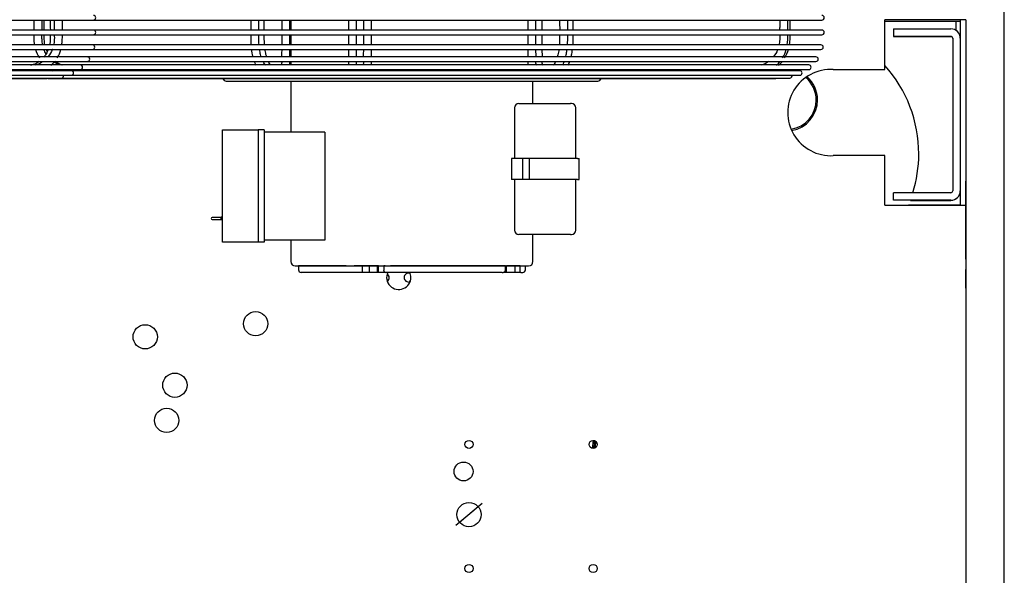
# Model space of a CAD drawing. Units: inches. Extents: x 14 to 214, y 1 to 147.
# Drawn here: x 87 to 109, y 121 to 134 of the extents above; entities that cross this region are included whole.
import ezdxf

# ---------------------------------------------------------------- set-up
doc = ezdxf.new("R2010")
doc.units = ezdxf.units.IN
doc.header["$MEASUREMENT"] = 0
for name, color, linetype in [('0708407_-_SUCT_A', 7, 'Continuous'), ('0712366', 7, 'Continuous'), ('0712368', 7, 'Continuous'), ('0712522', 7, 'Continuous'), ('0712523', 7, 'Continuous'), ('1H28903001', 7, 'Continuous'), ('1H54247001_01', 7, 'Continuous'), ('3000038', 7, 'Continuous')]:
    doc.layers.add(name, color=color, linetype=linetype)

msp = doc.modelspace()

# ---------------------------------------------------------------- linework, layer by layer
at = {"layer": '0708407_-_SUCT_A', "color": 7, "linetype": 'Continuous'}
for centre, radius, start, end in [((104.32, 130.465), 3.063, 0, 42.0415), ((104.32, 131.715), 0.688, 0, 49.4388), ((104.32, 131.715), 0.719, 0, 48.7815), ((104.32, 131.715), 0.688, 278.9511, 0), ((104.32, 131.715), 0.719, 279.6084, 0), ((104.32, 130.465), 3.063, 342.9361, 0)]:
    msp.add_arc(centre, radius, start, end, dxfattribs=at)
at = {"layer": '0712366', "color": 7, "linetype": 'Continuous'}
for p, q in [((108.314, 133.574), (106.595, 133.574)), ((106.595, 132.422), (106.595, 133.574)), ((108.47, 133.574), (108.314, 133.574)), ((108.344, 133.574), (108.344, 133.143)), ((108.47, 133.574), (108.47, 129.276)), ((105.403, 132.422), (106.595, 132.422)), ((106.595, 130.425), (105.403, 130.425)), ((106.595, 129.276), (106.595, 130.425)), ((108.344, 129.61), (108.344, 129.276)), ((106.595, 129.276), (108.314, 129.276)), ((108.314, 129.276), (108.47, 129.276)), ((108.47, 129.276), (108.47, 117.464))]:
    msp.add_line(p, q, dxfattribs=at)
for centre, radius in [((92.029, 126.531), 0.281), ((89.473, 126.228), 0.281), ((90.16, 125.107), 0.281), ((89.969, 124.292), 0.281), ((96.97, 123.736), 0.0937), ((99.845, 123.736), 0.0937), ((96.844, 123.109), 0.219), ((96.969, 122.11), 0.281), ((96.97, 120.861), 0.0937), ((99.845, 120.861), 0.0937)]:
    msp.add_circle(centre, radius, dxfattribs=at)
for centre, radius, start, end in [((105.349, 131.424), 1, 86.8795, 273.1205), ((95.344, 127.605), 0.281, 155.8045, 0), ((95.344, 127.605), 0.281, 0, 24.1955)]:
    msp.add_arc(centre, radius, start, end, dxfattribs=at)
at = {"layer": '0712368', "color": 7, "linetype": 'Continuous'}
for p, q in [((108.25, 133.534), (106.595, 133.534)), ((108.25, 133.323), (108.25, 133.534)), ((108.344, 133.534), (108.25, 133.534)), ((107.147, 129.284), (108.25, 129.284)), ((108.25, 129.284), (108.344, 129.284))]:
    msp.add_line(p, q, dxfattribs=at)
at = {"layer": '0712522', "color": 7, "linetype": 'Continuous'}
for p, q in [((106.797, 133.362), (106.797, 133.188)), ((106.797, 133.362), (108.125, 133.362)), ((106.797, 133.188), (108.125, 133.188)), ((106.797, 133.185), (106.797, 133.188)), ((108.125, 133.185), (106.797, 133.185)), ((108.17, 133.143), (108.17, 129.611)), ((108.344, 133.143), (108.344, 129.611)), ((108.125, 129.566), (106.797, 129.566)), ((106.797, 129.392), (106.797, 129.566)), ((108.344, 129.611), (108.344, 129.61)), ((108.125, 129.392), (106.797, 129.392)), ((107.189, 129.389), (108.125, 129.389))]:
    msp.add_line(p, q, dxfattribs=at)
for centre, radius, start, end in [((108.125, 133.143), 0.219, 0, 90), ((108.125, 133.143), 0.045, 0, 90), ((108.125, 133.14), 0.045, 0, 90), ((108.125, 129.611), 0.219, 270, 0), ((108.125, 129.611), 0.045, 270, 0), ((108.125, 129.608), 0.219, 270, 304.6402)]:
    msp.add_arc(centre, radius, start, end, dxfattribs=at)
at = {"layer": '0712523', "color": 7, "linetype": 'Continuous'}
for p, q in [((109.363, 117.66), (109.363, 146.29)), ((108.47, 128.025), (108.47, 129.836)), ((108.47, 128.052), (108.47, 128.149)), ((108.47, 128.025), (108.47, 127.712)), ((108.47, 127.352), (108.47, 127.785))]:
    msp.add_line(p, q, dxfattribs=at)
at = {"layer": '1H28903001', "color": 7, "linetype": 'Continuous'}
for p, q in [((69.292, 133.566), (88.274, 133.566)), ((88.274, 133.566), (105.14, 133.566)), ((88.274, 133.332), (69.292, 133.332)), ((69.292, 133.226), (88.274, 133.226)), ((105.14, 133.332), (88.274, 133.332)), ((88.274, 133.226), (105.14, 133.226)), ((88.252, 132.992), (69.313, 132.992)), ((105.119, 132.992), (88.252, 132.992)), ((69.313, 132.886), (88.252, 132.886)), ((88.135, 132.712), (69.431, 132.712)), ((105.001, 132.712), (88.135, 132.712)), ((88.252, 132.886), (105.119, 132.886)), ((69.431, 132.606), (88.135, 132.606)), ((87.317, 132.525), (70.341, 132.525)), ((87.971, 132.525), (87.317, 132.525)), ((99.102, 132.525), (87.971, 132.525)), ((88.135, 132.606), (105.001, 132.606)), ((104.111, 132.525), (99.102, 132.525)), ((104.838, 132.525), (104.111, 132.525)), ((69.594, 132.419), (87.971, 132.419)), ((69.802, 132.287), (87.763, 132.287)), ((70.035, 132.219), (87.531, 132.219)), ((87.123, 132.393), (82.324, 132.393)), ((87.763, 132.393), (87.123, 132.393)), ((87.531, 132.219), (104.397, 132.219)), ((92.153, 132.393), (87.763, 132.393)), ((87.763, 132.287), (104.63, 132.287)), ((87.971, 132.419), (104.838, 132.419)), ((99.023, 132.393), (92.153, 132.393)), ((103.92, 132.393), (99.023, 132.393)), ((104.63, 132.393), (103.92, 132.393)), ((70.375, 132.21), (87.191, 132.21)), ((87.241, 132.21), (104.057, 132.21)), ((91.349, 132.154), (99.949, 132.154))]:
    msp.add_line(p, q, dxfattribs=at)
for centre, radius, start, end in [((88.274, 133.619), 0.053, 270, 90), ((105.14, 133.619), 0.053, 270, 90), ((-28.579, 133.554), 132.93, 359.90419, 0.00505), ((86.311, 133.209), 1.247, 349.938, 0.7585), ((88.274, 133.279), 0.053, 270, 90), ((103.353, 133.2), 1.001, 347.9959, 1.5128), ((105.14, 133.279), 0.053, 270, 90), ((88.252, 132.939), 0.053, 270, 90), ((105.119, 132.939), 0.053, 270, 90), ((87.504, 133.031), 0.589, 194.291, 215.2963), ((87.025, 132.994), 0.508, 323.2593, 347.6145), ((88.135, 132.659), 0.053, 270, 90), ((103.743, 133.012), 0.584, 326.2113, 347.4958), ((103.794, 133.031), 0.589, 324.7095, 345.6962), ((105.001, 132.659), 0.053, 270, 90), ((86.887, 132.987), 0.621, 310.4109, 322.0217), ((87.971, 132.472), 0.053, 270, 90), ((103.668, 133.002), 0.643, 310.7421, 321.6739), ((103.831, 132.905), 0.494, 308.0315, 322.242), ((104.838, 132.472), 0.053, 270, 90), ((86.945, 132.827), 0.466, 291.7055, 297.8467), ((87.191, 132.263), 0.053, 270, 303.7131), ((87.531, 132.272), 0.053, 270, 16.1842), ((87.763, 132.34), 0.053, 270, 90), ((103.712, 132.868), 0.515, 293.2108, 297.3878), ((104.057, 132.263), 0.053, 270, 303.7131), ((104.397, 132.272), 0.053, 270, 16.1842), ((104.63, 132.34), 0.053, 270, 90), ((87.241, 132.263), 0.053, 241.4689, 270), ((91.349, 132.235), 0.081, 197.9774, 270), ((99.949, 132.235), 0.081, 270, 342.0226)]:
    msp.add_arc(centre, radius, start, end, dxfattribs=at)
for centre, major_axis, ratio, start_param, end_param in [((94.045, 132.406), (0, -0.094), 0.921048, 4.573461, 4.853795), ((94.045, 132.406), (0, -0.094), 0.921048, 1.429391, 1.709724), ((96.789, 132.409), (0, 0.094), 0.926662, 1.4652, 1.745703), ((99.779, 132.406), (0, 0.094), 0.38945, 1.431868, 1.712202), ((99.779, 132.406), (0, 0.094), 0.38945, 4.570983, 4.851317)]:
    msp.add_ellipse(centre, major_axis=major_axis, ratio=ratio, start_param=start_param, end_param=end_param, dxfattribs=at)
for points in [[(86.896, 133.566), (86.896, 133.478), (86.896, 133.4), (86.896, 133.332)], [(87.136, 133.332), (87.136, 133.41), (87.136, 133.488), (87.136, 133.566)], [(87.275, 133.566), (87.276, 133.488), (87.276, 133.41), (87.277, 133.332)], [(87.556, 133.332), (87.556, 133.433), (87.556, 133.511), (87.556, 133.566)], [(91.916, 133.566), (91.916, 133.488), (91.915, 133.41), (91.915, 133.332)], [(92.633, 133.566), (92.634, 133.486), (92.634, 133.408), (92.634, 133.332)], [(94.178, 133.566), (94.178, 133.486), (94.178, 133.408), (94.178, 133.332)], [(94.524, 133.566), (94.524, 133.486), (94.524, 133.408), (94.524, 133.332)], [(98.518, 133.332), (98.518, 133.408), (98.519, 133.486), (98.519, 133.566)], [(98.664, 133.332), (98.665, 133.408), (98.665, 133.486), (98.666, 133.566)], [(99.068, 133.566), (99.068, 133.488), (99.069, 133.41), (99.069, 133.332)], [(104.403, 133.332), (104.403, 133.4), (104.403, 133.478), (104.403, 133.566)], [(92.635, 133.226), (92.635, 133.148), (92.635, 133.07), (92.634, 132.992)], [(94.178, 133.226), (94.178, 133.148), (94.178, 133.07), (94.178, 132.992)], [(94.525, 133.226), (94.525, 133.148), (94.525, 133.07), (94.524, 132.992)], [(98.518, 132.992), (98.517, 133.07), (98.517, 133.148), (98.518, 133.226)], [(98.665, 132.992), (98.664, 133.07), (98.664, 133.148), (98.664, 133.226)], [(87.18, 132.783), (87.16, 132.815), (87.143, 132.849), (87.129, 132.884)], [(94.177, 132.886), (94.177, 132.829), (94.176, 132.771), (94.176, 132.712)], [(94.524, 132.886), (94.523, 132.829), (94.523, 132.771), (94.523, 132.712)], [(94.363, 132.524), (94.365, 132.551), (94.365, 132.579), (94.365, 132.606)], [(94.709, 132.524), (94.711, 132.551), (94.711, 132.579), (94.711, 132.606)], [(99.265, 132.521), (99.278, 132.547), (99.29, 132.575), (99.301, 132.604)], [(87.294, 132.416), (87.31, 132.407), (87.326, 132.398), (87.344, 132.388)], [(94.674, 132.391), (94.679, 132.4), (94.683, 132.409), (94.686, 132.418)], [(103.964, 132.394), (103.979, 132.402), (103.992, 132.409), (104.004, 132.417)]]:
    msp.add_open_spline(points, degree=3, dxfattribs=at)
for points, knots in [([(87.084, 133.332), (87.084, 133.375), (87.084, 133.453), (87.084, 133.531), (87.084, 133.566)], [0.81915026, 0.81915026, 0.81915026, 0.81915026, 0.83589959, 0.84939315, 0.84939315, 0.84939315, 0.84939315]), ([(87.369, 133.566), (87.369, 133.518), (87.369, 133.44), (87.368, 133.362), (87.368, 133.332)], [0.15060947, 0.15060947, 0.15060947, 0.15060947, 0.16925596, 0.18090681, 0.18090681, 0.18090681, 0.18090681]), ([(92.103, 133.332), (92.104, 133.377), (92.104, 133.455), (92.104, 133.533), (92.104, 133.566)], [0.82030984, 0.82030984, 0.82030984, 0.82030984, 0.83757185, 0.85042557, 0.85042557, 0.85042557, 0.85042557]), ([(92.231, 133.332), (92.231, 133.362), (92.231, 133.44), (92.231, 133.518), (92.231, 133.566)], [0.8204604, 0.8204604, 0.8204604, 0.8204604, 0.83223284, 0.8505005, 0.8505005, 0.8505005, 0.8505005]), ([(92.82, 133.332), (92.82, 133.349), (92.82, 133.428), (92.82, 133.505), (92.82, 133.566)], [0.7424583, 0.7424583, 0.7424583, 0.7424583, 0.7709299, 0.8720258, 0.8720258, 0.8720258, 0.8720258]), ([(94.365, 133.332), (94.365, 133.344), (94.365, 133.423), (94.365, 133.5), (94.365, 133.566)], [0.7444178, 0.7444178, 0.7444178, 0.7444178, 0.764736, 0.8731933, 0.8731933, 0.8731933, 0.8731933]), ([(94.712, 133.332), (94.712, 133.344), (94.712, 133.423), (94.712, 133.5), (94.712, 133.566)], [0.7381013, 0.7381013, 0.7381013, 0.7381013, 0.7589217, 0.8700594, 0.8700594, 0.8700594, 0.8700594]), ([(98.332, 133.566), (98.332, 133.505), (98.332, 133.428), (98.332, 133.349), (98.332, 133.332)], [0.1278704, 0.1278704, 0.1278704, 0.1278704, 0.2288872, 0.2573379, 0.2573379, 0.2573379, 0.2573379]), ([(99.256, 133.332), (99.256, 133.384), (99.256, 133.462), (99.256, 133.54), (99.256, 133.566)], [0.54074622, 0.54074622, 0.54074622, 0.54074622, 0.59204126, 0.61769683, 0.61769683, 0.61769683, 0.61769683]), ([(99.383, 133.332), (99.383, 133.358), (99.383, 133.435), (99.383, 133.513), (99.383, 133.564), (99.383, 133.566)], [0.54016036, 0.54016036, 0.54016036, 0.54016036, 0.56634021, 0.61566543, 0.61708778, 0.61708778, 0.61708778, 0.61708778]), ([(104.163, 133.566), (104.163, 133.518), (104.163, 133.44), (104.162, 133.362), (104.162, 133.332)], [0.15060192, 0.15060192, 0.15060192, 0.15060192, 0.16924751, 0.18089789, 0.18089789, 0.18089789, 0.18089789]), ([(86.896, 133.226), (86.896, 133.215), (86.896, 133.153), (86.893, 133.069), (86.907, 133.005), (86.91, 132.992)], [0.1510663, 0.1510663, 0.1510663, 0.1510663, 0.2517245, 0.7460102, 0.8777524, 0.8777524, 0.8777524, 0.8777524]), ([(87.099, 132.99), (87.091, 133.031), (87.082, 133.109), (87.082, 133.188), (87.083, 133.226)], [0.77491877, 0.77491877, 0.77491877, 0.77491877, 0.79076384, 0.80544647, 0.80544647, 0.80544647, 0.80544647]), ([(87.15, 132.991), (87.146, 133.008), (87.135, 133.075), (87.136, 133.154), (87.136, 133.214), (87.136, 133.226)], [0.77486227, 0.77486227, 0.77486227, 0.77486227, 0.78190489, 0.8009881, 0.80538692, 0.80538692, 0.80538692, 0.80538692]), ([(87.276, 133.226), (87.276, 133.195), (87.275, 133.14), (87.273, 133.062), (87.266, 133.014), (87.261, 132.992), (87.261, 132.992)], [0.19453618, 0.19453618, 0.19453618, 0.19453618, 0.20643492, 0.21600877, 0.22486496, 0.22493574, 0.22493574, 0.22493574, 0.22493574]), ([(87.368, 133.226), (87.368, 133.214), (87.369, 133.177), (87.37, 133.117), (87.365, 133.049), (87.358, 133.008), (87.355, 132.991)], [0.19460964, 0.19460964, 0.19460964, 0.19460964, 0.19903094, 0.20901236, 0.21812218, 0.22516125, 0.22516125, 0.22516125, 0.22516125]), ([(91.915, 133.226), (91.916, 133.204), (91.916, 133.125), (91.918, 133.047), (91.921, 132.991)], [0.49310292, 0.49310292, 0.49310292, 0.49310292, 0.51495521, 0.56991961, 0.56991961, 0.56991961, 0.56991961]), ([(92.109, 132.991), (92.105, 133.052), (92.104, 133.131), (92.104, 133.21), (92.103, 133.226)], [0.77653051, 0.77653051, 0.77653051, 0.77653051, 0.80060285, 0.80670654, 0.80670654, 0.80670654, 0.80670654]), ([(92.236, 132.991), (92.235, 133.001), (92.23, 133.077), (92.231, 133.156), (92.231, 133.224), (92.231, 133.226)], [0.77660461, 0.77660461, 0.77660461, 0.77660461, 0.7806812, 0.8062869, 0.80686736, 0.80686736, 0.80686736, 0.80686736]), ([(92.821, 132.992), (92.82, 133.009), (92.82, 133.087), (92.82, 133.166), (92.82, 133.226)], [0.5602116, 0.5602116, 0.5602116, 0.5602116, 0.5884661, 0.685277, 0.685277, 0.685277, 0.685277]), ([(94.365, 132.992), (94.365, 133), (94.365, 133.078), (94.365, 133.156), (94.365, 133.226)], [0.5633817, 0.5633817, 0.5633817, 0.5633817, 0.5761273, 0.687462, 0.687462, 0.687462, 0.687462]), ([(94.712, 132.992), (94.712, 133), (94.712, 133.078), (94.712, 133.156), (94.712, 133.226)], [0.5525911, 0.5525911, 0.5525911, 0.5525911, 0.5656518, 0.679738, 0.679738, 0.679738, 0.679738]), ([(98.332, 133.226), (98.332, 133.166), (98.332, 133.087), (98.332, 133.009), (98.332, 132.992)], [0.3144769, 0.3144769, 0.3144769, 0.3144769, 0.4112054, 0.4394312, 0.4394312, 0.4394312, 0.4394312]), ([(99.068, 133.226), (99.068, 133.207), (99.068, 133.129), (99.067, 133.05), (99.063, 132.991)], [0.19318763, 0.19318763, 0.19318763, 0.19318763, 0.20029554, 0.22336222, 0.22336222, 0.22336222, 0.22336222]), ([(99.251, 132.991), (99.255, 133.061), (99.256, 133.14), (99.256, 133.218), (99.256, 133.226)], [0.42908645, 0.42908645, 0.42908645, 0.42908645, 0.49850885, 0.50600612, 0.50600612, 0.50600612, 0.50600612]), ([(99.378, 132.991), (99.378, 132.998), (99.383, 133.071), (99.383, 133.149), (99.383, 133.221), (99.383, 133.226)], [0.42818231, 0.42818231, 0.42818231, 0.42818231, 0.43451146, 0.50094932, 0.50532961, 0.50532961, 0.50532961, 0.50532961]), ([(104.163, 133.226), (104.163, 133.214), (104.163, 133.177), (104.164, 133.117), (104.159, 133.049), (104.153, 133.008), (104.149, 132.991)], [0.19460016, 0.19460016, 0.19460016, 0.19460016, 0.19902128, 0.20900398, 0.21811997, 0.22515228, 0.22515228, 0.22515228, 0.22515228]), ([(104.389, 132.992), (104.392, 133.005), (104.405, 133.069), (104.403, 133.153), (104.403, 133.215), (104.403, 133.226)], [0.1213184, 0.1213184, 0.1213184, 0.1213184, 0.2531926, 0.7480065, 0.8487717, 0.8487717, 0.8487717, 0.8487717]), ([(87.23, 132.884), (87.216, 132.848), (87.186, 132.787), (87.147, 132.733), (87.129, 132.71)], [0.23959764, 0.23959764, 0.23959764, 0.23959764, 0.25461897, 0.26636574, 0.26636574, 0.26636574, 0.26636574]), ([(87.201, 132.838), (87.195, 132.851), (87.188, 132.867), (87.182, 132.883), (87.181, 132.885)], [0.753876118, 0.753876118, 0.753876118, 0.753876118, 0.759507723, 0.760588139, 0.760588139, 0.760588139, 0.760588139]), ([(87.323, 132.885), (87.322, 132.883), (87.298, 132.823), (87.266, 132.767), (87.228, 132.72)], [0.23944331, 0.23944331, 0.23944331, 0.23944331, 0.2405081, 0.26470981, 0.26470981, 0.26470981, 0.26470981]), ([(91.932, 132.884), (91.939, 132.829), (91.95, 132.77), (91.964, 132.716), (91.965, 132.711)], [0.60610333, 0.60610333, 0.60610333, 0.60610333, 0.6627341, 0.6681785, 0.6681785, 0.6681785, 0.6681785]), ([(92.16, 132.709), (92.155, 132.727), (92.139, 132.782), (92.127, 132.842), (92.121, 132.882)], [0.73569406, 0.73569406, 0.73569406, 0.73569406, 0.7451047, 0.76186219, 0.76186219, 0.76186219, 0.76186219]), ([(92.286, 132.707), (92.274, 132.745), (92.261, 132.803), (92.25, 132.866), (92.248, 132.883)], [0.73534305, 0.73534305, 0.73534305, 0.73534305, 0.75502068, 0.76212345, 0.76212345, 0.76212345, 0.76212345]), ([(92.633, 132.886), (92.633, 132.876), (92.632, 132.818), (92.631, 132.76), (92.631, 132.712)], [0.34653942, 0.34653942, 0.34653942, 0.34653942, 0.35809806, 0.41216366, 0.41216366, 0.41216366, 0.41216366]), ([(92.82, 132.712), (92.82, 132.739), (92.821, 132.797), (92.821, 132.855), (92.821, 132.886)], [0.40964303, 0.40964303, 0.40964303, 0.40964303, 0.45260825, 0.50318275, 0.50318275, 0.50318275, 0.50318275]), ([(94.365, 132.712), (94.365, 132.725), (94.365, 132.783), (94.365, 132.84), (94.365, 132.886)], [0.41380434, 0.41380434, 0.41380434, 0.41380434, 0.4341705, 0.50691552, 0.50691552, 0.50691552, 0.50691552]), ([(94.712, 132.712), (94.712, 132.725), (94.712, 132.783), (94.712, 132.84), (94.712, 132.886)], [0.39931715, 0.39931715, 0.39931715, 0.39931715, 0.42018664, 0.49472947, 0.49472947, 0.49472947, 0.49472947]), ([(98.332, 132.886), (98.332, 132.855), (98.332, 132.797), (98.332, 132.739), (98.332, 132.712)], [0.49640625, 0.49640625, 0.49640625, 0.49640625, 0.5469547, 0.58990255, 0.58990255, 0.58990255, 0.58990255]), ([(98.522, 132.712), (98.522, 132.76), (98.52, 132.818), (98.519, 132.876), (98.519, 132.886)], [0.58787548, 0.58787548, 0.58787548, 0.58787548, 0.64193826, 0.65349638, 0.65349638, 0.65349638, 0.65349638]), ([(98.668, 132.712), (98.668, 132.76), (98.667, 132.818), (98.666, 132.876), (98.666, 132.886)], [0.58787548, 0.58787548, 0.58787548, 0.58787548, 0.64193826, 0.65349638, 0.65349638, 0.65349638, 0.65349638]), ([(99.051, 132.882), (99.045, 132.84), (99.033, 132.779), (99.018, 132.724), (99.013, 132.707)], [0.23800867, 0.23800867, 0.23800867, 0.23800867, 0.25546925, 0.26466178, 0.26466178, 0.26466178, 0.26466178]), ([(99.208, 132.711), (99.21, 132.718), (99.22, 132.759), (99.231, 132.817), (99.238, 132.87), (99.24, 132.885)], [0.33005492, 0.33005492, 0.33005492, 0.33005492, 0.3385322, 0.37733073, 0.39312624, 0.39312624, 0.39312624, 0.39312624]), ([(99.333, 132.708), (99.342, 132.742), (99.354, 132.799), (99.364, 132.86), (99.367, 132.884)], [0.32865471, 0.32865471, 0.32865471, 0.32865471, 0.36691044, 0.39190647, 0.39190647, 0.39190647, 0.39190647]), ([(104.118, 132.885), (104.117, 132.883), (104.092, 132.819), (104.057, 132.76), (104.017, 132.711)], [0.23943615, 0.23943615, 0.23943615, 0.23943615, 0.24051817, 0.26618217, 0.26618217, 0.26618217, 0.26618217]), ([(87.018, 132.605), (86.981, 132.578), (86.916, 132.542), (86.846, 132.523), (86.819, 132.517)], [0.28735323, 0.28735323, 0.28735323, 0.28735323, 0.3064011, 0.31820148, 0.31820148, 0.31820148, 0.31820148]), ([(87.105, 132.603), (87.097, 132.598), (87.049, 132.566), (86.991, 132.538), (86.939, 132.524), (86.933, 132.522)], [0.28774869, 0.28774869, 0.28774869, 0.28774869, 0.29147208, 0.31152708, 0.31428128, 0.31428128, 0.31428128, 0.31428128]), ([(87.525, 132.52), (87.507, 132.525), (87.452, 132.542), (87.399, 132.568), (87.365, 132.591)], [0.68467826, 0.68467826, 0.68467826, 0.68467826, 0.692238, 0.70914752, 0.70914752, 0.70914752, 0.70914752]), ([(87.563, 132.523), (87.558, 132.525), (87.508, 132.539), (87.452, 132.565), (87.405, 132.598), (87.397, 132.603)], [0.68646497, 0.68646497, 0.68646497, 0.68646497, 0.68846983, 0.70852788, 0.7122813, 0.7122813, 0.7122813, 0.7122813]), ([(91.999, 132.602), (92.006, 132.582), (92.017, 132.555), (92.029, 132.53), (92.033, 132.522)], [0.71209751, 0.71209751, 0.71209751, 0.71209751, 0.73671235, 0.74834228, 0.74834228, 0.74834228, 0.74834228]), ([(92.256, 132.524), (92.253, 132.526), (92.241, 132.539), (92.223, 132.564), (92.207, 132.593), (92.202, 132.603)], [0.68941848, 0.68941848, 0.68941848, 0.68941848, 0.69328598, 0.70825351, 0.71518721, 0.71518721, 0.71518721, 0.71518721]), ([(92.377, 132.523), (92.367, 132.532), (92.351, 132.554), (92.334, 132.585), (92.326, 132.6)], [0.68906688, 0.68906688, 0.68906688, 0.68906688, 0.70386947, 0.71423463, 0.71423463, 0.71423463, 0.71423463]), ([(92.632, 132.606), (92.632, 132.604), (92.633, 132.589), (92.634, 132.565), (92.629, 132.539), (92.623, 132.528), (92.62, 132.524)], [0.4517393, 0.4517393, 0.4517393, 0.4517393, 0.45357022, 0.46937119, 0.47776922, 0.48382776, 0.48382776, 0.48382776, 0.48382776]), ([(92.816, 132.524), (92.819, 132.546), (92.82, 132.574), (92.821, 132.601), (92.821, 132.606)], [0.30883717, 0.30883717, 0.30883717, 0.30883717, 0.3443118, 0.35258541, 0.35258541, 0.35258541, 0.35258541]), ([(94.178, 132.606), (94.178, 132.583), (94.178, 132.555), (94.175, 132.529), (94.175, 132.525)], [0.43758124, 0.43758124, 0.43758124, 0.43758124, 0.46230434, 0.46830809, 0.46830809, 0.46830809, 0.46830809]), ([(94.524, 132.606), (94.524, 132.583), (94.524, 132.555), (94.522, 132.529), (94.521, 132.525)], [0.43758124, 0.43758124, 0.43758124, 0.43758124, 0.46230434, 0.46830809, 0.46830809, 0.46830809, 0.46830809]), ([(98.332, 132.606), (98.331, 132.589), (98.331, 132.562), (98.334, 132.535), (98.335, 132.524)], [0.64685524, 0.64685524, 0.64685524, 0.64685524, 0.67412433, 0.69072302, 0.69072302, 0.69072302, 0.69072302]), ([(98.532, 132.524), (98.529, 132.528), (98.523, 132.539), (98.518, 132.565), (98.519, 132.589), (98.52, 132.604), (98.52, 132.606)], [0.51622394, 0.51622394, 0.51622394, 0.51622394, 0.52227923, 0.53067642, 0.54647578, 0.54830624, 0.54830624, 0.54830624, 0.54830624]), ([(98.678, 132.524), (98.676, 132.528), (98.67, 132.539), (98.664, 132.565), (98.666, 132.589), (98.666, 132.604), (98.666, 132.606)], [0.51622394, 0.51622394, 0.51622394, 0.51622394, 0.52227923, 0.53067642, 0.54647578, 0.54830624, 0.54830624, 0.54830624, 0.54830624]), ([(98.974, 132.604), (98.959, 132.572), (98.94, 132.541), (98.921, 132.523), (98.918, 132.52)], [0.28494795, 0.28494795, 0.28494795, 0.28494795, 0.30711124, 0.31224134, 0.31224134, 0.31224134, 0.31224134]), ([(99.143, 132.523), (99.152, 132.541), (99.163, 132.568), (99.174, 132.597), (99.177, 132.604)], [0.24904346, 0.24904346, 0.24904346, 0.24904346, 0.27704175, 0.28670798, 0.28670798, 0.28670798, 0.28670798]), ([(103.901, 132.603), (103.894, 132.598), (103.846, 132.565), (103.789, 132.538), (103.738, 132.524), (103.731, 132.522)], [0.28774804, 0.28774804, 0.28774804, 0.28774804, 0.29150034, 0.31155931, 0.31425718, 0.31425718, 0.31425718, 0.31425718]), ([(92.098, 132.418), (92.099, 132.418), (92.108, 132.407), (92.118, 132.396), (92.127, 132.387)], [0.80587794, 0.80587794, 0.80587794, 0.80587794, 0.8068559, 0.82834196, 0.82834196, 0.82834196, 0.82834196]), ([(99.055, 132.391), (99.06, 132.396), (99.068, 132.405), (99.076, 132.415), (99.079, 132.418)], [0.17128922, 0.17128922, 0.17128922, 0.17128922, 0.18409395, 0.19014097, 0.19014097, 0.19014097, 0.19014097])]:
    msp.add_open_spline(points, degree=3, knots=knots, dxfattribs=at)
at = {"layer": '1H54247001_01', "color": 7, "linetype": 'Continuous'}
for p, q in [((97.271, 122.368), (96.662, 121.858)), ((96.751, 121.932), (97.182, 122.294))]:
    msp.add_line(p, q, dxfattribs=at)
for radius, start, end in [(4.58, 351.9938, 353.7979), (4.58, 353.7979, 354.4004), (4.61, 352.0305, 354.4378), (4.64, 352.2169, 354.0864)]:
    msp.add_arc((95.294, 124.282), radius, start, end, dxfattribs=at)
for centre, major_axis, start_param, end_param in [((95.006, 127.601), (-0.116, 0), 2.214937, 4.088217), ((95.581, 127.601), (-0.116, 0), 4.486659, 6.283185), ((95.581, 127.601), (-0.116, 0), 0, 1.769848), ((95.581, 127.588), (-0.0757, 0), 1.570796, 1.915587)]:
    msp.add_ellipse(centre, major_axis=major_axis, ratio=0.898794, start_param=start_param, end_param=end_param, dxfattribs=at)
at = {"layer": '3000038', "color": 7, "linetype": 'Continuous'}
for p, q in [((92.847, 133.532), (92.847, 133.332)), ((92.847, 133.226), (92.847, 132.992)), ((92.847, 132.886), (92.847, 132.712)), ((92.847, 132.606), (92.847, 132.525)), ((92.847, 132.154), (92.847, 130.97)), ((98.451, 131.631), (98.451, 132.154)), ((98.125, 131.631), (98.338, 131.631)), ((98.338, 131.631), (98.43, 131.631)), ((98.43, 131.631), (98.889, 131.631)), ((98.889, 131.631), (99.317, 131.631)), ((99.345, 131.631), (99.317, 131.631)), ((98.025, 131.531), (98.025, 130.359)), ((99.445, 130.359), (99.445, 131.531)), ((91.264, 128.42), (91.264, 131.02)), ((91.264, 131.02), (92.087, 131.02)), ((92.087, 131.02), (92.087, 128.42)), ((92.226, 131.02), (92.087, 131.02)), ((92.226, 131.02), (92.226, 128.42)), ((93.633, 130.97), (92.226, 130.97)), ((93.633, 130.97), (93.633, 128.47)), ((98.208, 130.359), (97.95, 130.359)), ((97.95, 130.359), (97.95, 129.871)), ((98.362, 130.359), (98.208, 130.359)), ((98.208, 130.359), (98.208, 129.871)), ((99.05, 130.359), (98.362, 130.359)), ((98.362, 130.359), (98.362, 129.871)), ((99.479, 130.359), (99.05, 130.359)), ((99.479, 130.359), (99.52, 130.359)), ((99.52, 129.871), (99.52, 130.359)), ((98.208, 129.871), (97.95, 129.871)), ((98.025, 129.871), (98.025, 128.698)), ((98.362, 129.871), (98.208, 129.871)), ((99.05, 129.871), (98.362, 129.871)), ((99.479, 129.871), (99.05, 129.871)), ((99.445, 128.698), (99.445, 129.871)), ((99.479, 129.871), (99.52, 129.871)), ((91.233, 128.995), (91.025, 128.995)), ((91.025, 128.945), (91.233, 128.945)), ((91.264, 129.009), (91.26, 129.009)), ((91.26, 128.931), (91.264, 128.931)), ((98.338, 128.598), (98.125, 128.598)), ((98.43, 128.598), (98.338, 128.598)), ((98.889, 128.598), (98.43, 128.598)), ((98.451, 127.97), (98.451, 128.598)), ((99.317, 128.598), (98.889, 128.598)), ((99.317, 128.598), (99.345, 128.598)), ((92.087, 128.42), (91.264, 128.42)), ((92.226, 128.42), (92.087, 128.42)), ((93.633, 128.47), (92.226, 128.47)), ((92.847, 128.47), (92.847, 127.97)), ((92.947, 127.87), (98.351, 127.87)), ((94.125, 127.87), (93.024, 127.87)), ((93.024, 127.87), (93.024, 127.778)), ((94.159, 127.72), (93.082, 127.72)), ((94.125, 127.87), (94.314, 127.87)), ((94.279, 127.72), (94.159, 127.72)), ((94.505, 127.72), (94.279, 127.72)), ((94.534, 127.87), (94.314, 127.87)), ((94.663, 127.87), (94.505, 127.87)), ((94.505, 127.72), (94.505, 127.87)), ((94.663, 127.72), (94.505, 127.72)), ((94.848, 127.87), (94.663, 127.87)), ((94.663, 127.72), (94.663, 127.87)), ((94.848, 127.72), (94.663, 127.72)), ((94.848, 127.72), (94.848, 127.87)), ((94.876, 127.87), (94.848, 127.87)), ((94.876, 127.72), (94.848, 127.72)), ((94.876, 127.72), (94.876, 127.87)), ((95.047, 127.72), (94.876, 127.72)), ((94.994, 127.87), (94.994, 127.778)), ((95.026, 127.87), (94.994, 127.87)), ((95.026, 127.87), (95.155, 127.87)), ((95.084, 127.72), (95.047, 127.72)), ((95.166, 127.72), (95.084, 127.72)), ((97.786, 127.87), (95.155, 127.87)), ((97.739, 127.72), (95.166, 127.72)), ((96.707, 127.72), (95.252, 127.72)), ((97.739, 127.72), (97.758, 127.72)), ((97.762, 127.72), (97.758, 127.72)), ((97.762, 127.72), (97.762, 127.72)), ((97.837, 127.72), (97.762, 127.72)), ((97.816, 127.87), (97.786, 127.87)), ((97.816, 127.778), (97.816, 127.87)), ((98.035, 127.87), (97.837, 127.87)), ((97.837, 127.72), (97.837, 127.87)), ((98.035, 127.72), (97.837, 127.72)), ((98.158, 127.87), (98.035, 127.87)), ((98.035, 127.72), (98.035, 127.87)), ((98.158, 127.72), (98.035, 127.72)), ((98.089, 127.87), (98.227, 127.87)), ((98.158, 127.72), (98.158, 127.87)), ((98.17, 127.72), (98.158, 127.72)), ((98.17, 127.72), (98.216, 127.72)), ((98.227, 127.87), (98.274, 127.87)), ((98.274, 127.778), (98.274, 127.87))]:
    msp.add_line(p, q, dxfattribs=at)
for centre, radius, start, end in [((92.947, 133.532), 0.1, 160.1231, 180), ((98.125, 131.531), 0.1, 90, 180), ((99.345, 131.531), 0.1, 0, 90), ((98.125, 128.698), 0.1, 180, 270), ((99.345, 128.698), 0.1, 270, 0), ((92.947, 127.97), 0.1, 180, 270), ((98.351, 127.97), 0.1, 270, 0), ((93.082, 127.778), 0.058, 180, 270), ((97.758, 127.778), 0.058, 270, 0), ((98.216, 127.778), 0.058, 270, 0)]:
    msp.add_arc(centre, radius, start, end, dxfattribs=at)
for centre, major_axis, ratio, start_param, end_param in [((91.025, 128.97), (0, -0.0249), 0.926662, 3.141593, 6.283185), ((91.26, 128.97), (0, -0.0388), 0.926662, 3.141593, 6.283185), ((95.047, 127.778), (0, -0.058), 0.924367, 4.712389, 6.283187)]:
    msp.add_ellipse(centre, major_axis=major_axis, ratio=ratio, start_param=start_param, end_param=end_param, dxfattribs=at)

doc.saveas('drawing.dxf')
